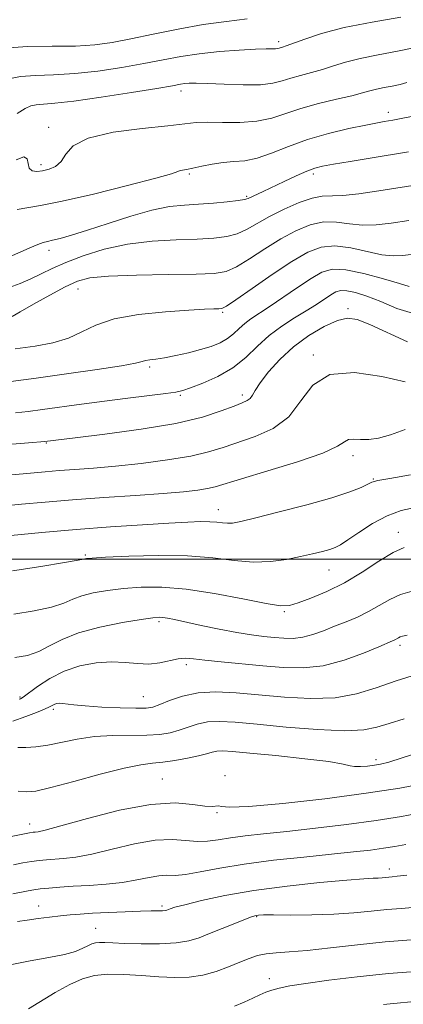
# Model space of a CAD drawing. Extents: x 2082300 to 2085200, y 294800 to 297700.
# Drawn here: x 2084134 to 2084218, y 295403 to 295618 of the extents above; entities that cross this region are included whole.
import ezdxf

# ---------------------------------------------------------------- set-up
doc = ezdxf.new("R2010")
doc.units = 0
doc.header["$MEASUREMENT"] = 0
for name, color, linetype, lineweight in [('CONTOUR INDEX', 41, 'Continuous', 13), ('CONTOUR INTERMEDIATE', 44, 'Continuous', 0), ('GRID LINE', 7, 'Continuous', 0), ('SPOT ELEVATION DTM', 2, 'Continuous', 13)]:
    doc.layers.add(name, color=color, linetype=linetype, lineweight=lineweight)

msp = doc.modelspace()

# ---------------------------------------------------------------- linework, layer by layer
at = {"layer": 'CONTOUR INDEX', "flags": 128}
for points, elevation in [([(2084218.705, 295604.316), (2084217.224, 295603.896), (2084215.517, 295603.536), (2084213.703, 295603.205), (2084212.023, 295602.872), (2084210.588, 295602.504), (2084208.989, 295602.048), (2084206.684, 295601.448), (2084203.334, 295600.664), (2084199.395, 295599.72), (2084195.524, 295598.656), (2084192.194, 295597.54), (2084189.128, 295596.537), (2084185.866, 295595.843), (2084182.12, 295595.581), (2084178.312, 295595.592), (2084175.038, 295595.648), (2084172.598, 295595.561), (2084170.111, 295595.302), (2084166.397, 295594.883), (2084160.753, 295594.295), (2084154.378, 295593.433), (2084148.943, 295592.17), (2084145.678, 295590.466), (2084144.03, 295588.62), (2084143.001, 295587.018), (2084141.791, 295585.954), (2084140.382, 295585.349), (2084138.951, 295585.032), (2084137.666, 295584.887), (2084136.653, 295585.017), (2084136.028, 295585.583), (2084135.803, 295586.615), (2084135.568, 295587.642), (2084134.808, 295588.063), (2084133.134, 295587.446)], 1060), ([(2084219.658, 295566.714), (2084217.73, 295566.445), (2084215.733, 295566.377), (2084213.255, 295566.661), (2084206.435, 295568.129), (2084202.963, 295568.561), (2084199.951, 295568.286), (2084197.003, 295567.178), (2084193.542, 295565.17), (2084189.248, 295562.334), (2084184.831, 295559.288), (2084181.258, 295556.791), (2084179.207, 295555.401), (2084178.216, 295554.882), (2084177.531, 295554.798), (2084176.444, 295554.779), (2084174.416, 295554.706), (2084170.947, 295554.526), (2084165.825, 295554.179), (2084159.975, 295553.574), (2084154.607, 295552.614), (2084150.601, 295551.267), (2084147.522, 295549.761), (2084144.606, 295548.386), (2084141.226, 295547.363), (2084137.319, 295546.624), (2084132.958, 295546.03)], 1070), ([(2084218.371, 295528.439), (2084215.089, 295527.204), (2084212.49, 295526.486), (2084210.362, 295526.197), (2084208.541, 295526.219), (2084207.039, 295526.316), (2084205.914, 295526.221), (2084205.035, 295525.712), (2084203.52, 295524.73), (2084200.296, 295523.26), (2084194.767, 295521.354), (2084188.24, 295519.345), (2084182.497, 295517.633), (2084176.719, 295515.873), (2084175.062, 295515.478), (2084172.936, 295515.14), (2084169.832, 295514.797), (2084165.347, 295514.421), (2084159.298, 295513.993), (2084152.387, 295513.521), (2084145.534, 295513.023), (2084139.49, 295512.519), (2084134.33, 295512.041), (2084126.241, 295511.265)], 1080), ([(2084218.785, 295483.403), (2084217.747, 295483.178), (2084217.237, 295483.04), (2084216.841, 295482.857), (2084216.072, 295482.41), (2084215.581, 295482.176), (2084212.56, 295480.887), (2084209.227, 295479.489), (2084204.982, 295477.934), (2084200.414, 295476.725), (2084195.98, 295476.236), (2084191.622, 295476.319), (2084187.149, 295476.699), (2084178.08, 295477.564), (2084174.451, 295477.944), (2084171.964, 295478.238), (2084170.225, 295478.367), (2084168.654, 295478.244), (2084164.605, 295477.369), (2084162.227, 295477.093), (2084159.719, 295477.189), (2084157.013, 295477.458), (2084154.004, 295477.606), (2084150.645, 295477.381), (2084147.117, 295476.703), (2084143.659, 295475.532), (2084140.503, 295473.903), (2084137.847, 295472.158), (2084134.721, 295469.87), (2084134.139, 295469.504), (2084133.832, 295469.371)], 1090), ([(2084222.148, 295444.595), (2084217.562, 295443.761), (2084211.974, 295442.864), (2084205.46, 295441.978), (2084198.675, 295441.162), (2084192.419, 295440.468), (2084187.314, 295439.927), (2084183.28, 295439.486), (2084180.064, 295439.069), (2084177.409, 295438.639), (2084175.063, 295438.309), (2084172.774, 295438.231), (2084170.284, 295438.465), (2084167.324, 295438.704), (2084163.619, 295438.546), (2084159.059, 295437.734), (2084154.19, 295436.567), (2084149.726, 295435.486), (2084146.213, 295434.828), (2084143.558, 295434.521), (2084139.794, 295434.274), (2084138.212, 295434.121), (2084136.537, 295433.889), (2084134.621, 295433.558), (2084132.58, 295433.168)], 1100), ([(2084221.599, 295409.893), (2084214.654, 295409.369), (2084207.807, 295408.674), (2084201.614, 295407.909), (2084196.581, 295407.201), (2084193.053, 295406.642), (2084190.723, 295406.188), (2084189.125, 295405.758), (2084187.825, 295405.279), (2084186.534, 295404.701), (2084184.997, 295403.977), (2084183.058, 295403.103), (2084180.944, 295402.226)], 1110)]:
    msp.add_lwpolyline(points, dxfattribs=dict(at, elevation=elevation))
at = {"layer": 'CONTOUR INTERMEDIATE', "flags": 128}
for points, elevation in [([(2084183.738, 295618.262), (2084179.189, 295617.698), (2084174.138, 295617.01), (2084168.659, 295616.03), (2084163.187, 295614.903), (2084158.246, 295613.856), (2084154.151, 295613.071), (2084150.374, 295612.567), (2084146.177, 295612.317), (2084141.082, 295612.263), (2084135.634, 295612.193), (2084130.638, 295611.862)], 1054), ([(2084217.42, 295618.616), (2084211.08, 295617.544), (2084204.965, 295616.345), (2084200.016, 295615.061), (2084196.333, 295613.847), (2084192.28, 295612.331), (2084191.473, 295612.064), (2084190.746, 295611.84), (2084190.408, 295611.753), (2084189.95, 295611.7), (2084187.899, 295611.673), (2084185.56, 295611.596), (2084181.991, 295611.405), (2084177.674, 295611.083), (2084173.267, 295610.617), (2084169.245, 295610.005), (2084165.344, 295609.273), (2084161.117, 295608.454), (2084156.266, 295607.599), (2084151.077, 295606.828), (2084145.985, 295606.277), (2084141.365, 295606.022), (2084137.368, 295605.897), (2084134.085, 295605.672), (2084131.534, 295605.16)], 1056), ([(2084220.63, 295611.997), (2084216.647, 295611.157), (2084212.414, 295610.384), (2084208.494, 295609.609), (2084205.302, 295608.782), (2084202.661, 295607.948), (2084200.244, 295607.171), (2084197.807, 295606.497), (2084195.434, 295605.892), (2084193.291, 295605.299), (2084191.423, 295604.693), (2084189.396, 295604.168), (2084186.651, 295603.849), (2084182.874, 295603.814), (2084178.713, 295603.957), (2084175.057, 295604.124), (2084172.575, 295604.195), (2084171.06, 295604.171), (2084170.085, 295604.083), (2084169.145, 295603.939), (2084167.414, 295603.637), (2084163.988, 295603.052), (2084158.382, 295602.127), (2084151.781, 295601.089), (2084145.792, 295600.236), (2084141.648, 295599.782), (2084137.532, 295599.482), (2084136.354, 295599.224), (2084135.104, 295598.64), (2084133.354, 295597.551)], 1058), ([(2084219.695, 295596.916), (2084217.082, 295596.376), (2084215.652, 295596.103), (2084213.771, 295595.792), (2084212.244, 295595.513), (2084209.745, 295595.019), (2084206.026, 295594.235), (2084201.548, 295593.167), (2084196.947, 295591.843), (2084192.756, 295590.334), (2084189.079, 295588.885), (2084185.918, 295587.786), (2084183.233, 295587.229), (2084180.84, 295587.012), (2084178.515, 295586.837), (2084176.115, 295586.481), (2084173.816, 295586.017), (2084171.875, 295585.596), (2084170.484, 295585.327), (2084169.581, 295585.169), (2084169.04, 295585.043), (2084168.567, 295584.843), (2084167.178, 295584.365), (2084163.724, 295583.377), (2084157.562, 295581.77), (2084150.102, 295579.928), (2084143.263, 295578.358), (2084138.51, 295577.425), (2084135.488, 295576.932), (2084133.39, 295576.543)], 1062), ([(2084219.075, 295589.126), (2084210.644, 295587.781), (2084206.279, 295587.072), (2084202.665, 295586.473), (2084200.246, 295586.036), (2084198.526, 295585.594), (2084196.778, 295584.926), (2084194.467, 295583.889), (2084191.833, 295582.646), (2084187.257, 295580.475), (2084183.937, 295578.929), (2084183.146, 295578.7), (2084181.745, 295578.481), (2084179.375, 295578.208), (2084176.34, 295577.922), (2084173.109, 295577.686), (2084170.001, 295577.508), (2084166.739, 295577.179), (2084162.896, 295576.431), (2084158.236, 295575.11), (2084153.293, 295573.5), (2084148.792, 295571.994), (2084145.309, 295570.904), (2084142.813, 295570.209), (2084141.121, 295569.803), (2084140.009, 295569.567), (2084139.081, 295569.329), (2084137.896, 295568.899), (2084136.144, 295568.154), (2084134.021, 295567.218), (2084131.853, 295566.277)], 1064), ([(2084228.376, 295583.074), (2084212.596, 295580.598), (2084208.174, 295579.96), (2084204.679, 295579.592), (2084200.198, 295579.462), (2084197.993, 295579.06), (2084195.097, 295578.058), (2084191.818, 295576.625), (2084188.666, 295575.038), (2084183.747, 295572.247), (2084181.582, 295571.251), (2084179.254, 295570.605), (2084176.445, 295570.238), (2084172.828, 295570.044), (2084168.212, 295569.901), (2084162.952, 295569.616), (2084157.539, 295568.98), (2084152.416, 295567.86), (2084147.838, 295566.433), (2084144.009, 295564.952), (2084141.035, 295563.62), (2084138.627, 295562.442), (2084136.397, 295561.37), (2084134.041, 295560.372), (2084131.597, 295559.48)], 1066), ([(2084219.15, 295574.129), (2084215.302, 295573.543), (2084211.971, 295573.171), (2084208.967, 295573.126), (2084206.117, 295573.437), (2084203.316, 295573.796), (2084200.478, 295573.81), (2084197.524, 295573.172), (2084194.411, 295571.902), (2084191.104, 295570.104), (2084187.634, 295567.936), (2084184.289, 295565.768), (2084181.42, 295564.021), (2084179.133, 295563.003), (2084176.551, 295562.555), (2084172.548, 295562.403), (2084166.469, 295562.31), (2084159.53, 295562.184), (2084153.415, 295561.969), (2084149.331, 295561.589), (2084146.566, 295560.876), (2084143.929, 295559.643), (2084140.57, 295557.818), (2084136.995, 295555.806), (2084134.054, 295554.13), (2084132.297, 295553.167)], 1068), ([(2084219.179, 295559.684), (2084217.121, 295560.323), (2084213.579, 295561.386), (2084209.307, 295562.537), (2084205.337, 295563.345), (2084202.409, 295563.456), (2084200.107, 295562.821), (2084197.721, 295561.471), (2084194.75, 295559.502), (2084188.559, 295555.271), (2084184.564, 295552.648), (2084183.207, 295551.632), (2084181.992, 295550.523), (2084180.773, 295549.373), (2084179.418, 295548.299), (2084177.807, 295547.385), (2084175.872, 295546.6), (2084173.553, 295545.885), (2084170.866, 295545.198), (2084168.105, 295544.585), (2084165.637, 295544.109), (2084163.748, 295543.811), (2084162.402, 295543.629), (2084161.48, 295543.48), (2084160.723, 295543.278), (2084159.292, 295542.935), (2084156.205, 295542.365), (2084150.864, 295541.526), (2084144.209, 295540.558), (2084137.563, 295539.647), (2084131.996, 295538.941)], 1072), ([(2084220.913, 295553.603), (2084216.546, 295554.908), (2084212.975, 295556.399), (2084209.963, 295557.578), (2084207.49, 295558.362), (2084205.593, 295558.769), (2084204.248, 295558.82), (2084203.19, 295558.529), (2084202.093, 295557.908), (2084198.89, 295555.787), (2084196.689, 295554.386), (2084194.101, 295552.809), (2084191.317, 295551.019), (2084188.569, 295548.956), (2084186.006, 295546.615), (2084183.432, 295544.188), (2084180.572, 295541.919), (2084177.289, 295540.015), (2084174.024, 295538.537), (2084171.36, 295537.508), (2084169.625, 295536.913), (2084168.125, 295536.574), (2084165.91, 295536.272), (2084157.613, 295535.267), (2084152.495, 295534.622), (2084147.487, 295533.952), (2084138.965, 295532.781), (2084135.81, 295532.379), (2084132.996, 295532.068)], 1074), ([(2084218.81, 295547.569), (2084210.631, 295551.38), (2084207.851, 295552.488), (2084205.722, 295552.786), (2084203.489, 295552.269), (2084200.596, 295550.96), (2084197.263, 295548.991), (2084193.906, 295546.521), (2084190.896, 295543.743), (2084188.415, 295540.993), (2084186.598, 295538.643), (2084185.503, 295536.971), (2084184.882, 295535.884), (2084184.407, 295535.197), (2084183.762, 295534.72), (2084182.672, 295534.239), (2084180.873, 295533.536), (2084178.083, 295532.458), (2084173.947, 295531.127), (2084168.091, 295529.732), (2084160.498, 295528.446), (2084152.584, 295527.369), (2084146.119, 295526.588), (2084139.427, 295525.789), (2084135.886, 295525.499), (2084131.368, 295525.113)], 1076), ([(2084218.321, 295538.85), (2084213.247, 295540.012), (2084207.221, 295540.883), (2084201.808, 295540.467), (2084198.126, 295538.125), (2084195.519, 295534.647), (2084192.888, 295531.178), (2084189.423, 295528.615), (2084185.476, 295526.864), (2084178.459, 295524.486), (2084175.277, 295523.493), (2084171.387, 295522.583), (2084166.294, 295521.743), (2084160.538, 295521.003), (2084154.917, 295520.405), (2084150.069, 295519.973), (2084146.001, 295519.66), (2084142.563, 295519.406), (2084139.551, 295519.155), (2084128.967, 295518.192)], 1078), ([(2084219.502, 295518.469), (2084214.961, 295517.72), (2084212.333, 295517.232), (2084211.039, 295516.873), (2084208.671, 295515.742), (2084206.203, 295514.756), (2084202.283, 295513.468), (2084196.786, 295511.921), (2084190.779, 295510.359), (2084185.63, 295509.077), (2084182.352, 295508.297), (2084180.535, 295507.947), (2084179.417, 295507.884), (2084178.342, 295507.973), (2084177.095, 295508.118), (2084175.566, 295508.232), (2084173.588, 295508.24), (2084170.753, 295508.128), (2084166.594, 295507.896), (2084160.82, 295507.545), (2084153.855, 295507.079), (2084146.298, 295506.504), (2084138.776, 295505.843), (2084132.014, 295505.193)], 1082), ([(2084220.541, 295511.373), (2084217.474, 295510.71), (2084214.367, 295509.549), (2084211.171, 295507.823), (2084208.179, 295505.894), (2084205.767, 295504.23), (2084204.165, 295503.173), (2084203.021, 295502.575), (2084201.838, 295502.162), (2084200.206, 295501.708), (2084198.061, 295501.178), (2084195.427, 295500.582), (2084192.334, 295499.965), (2084188.846, 295499.497), (2084185.035, 295499.379), (2084180.91, 295499.726), (2084176.231, 295500.292), (2084170.692, 295500.746), (2084164.246, 295500.842), (2084157.86, 295500.678), (2084152.758, 295500.439), (2084149.822, 295500.273), (2084148.578, 295500.177), (2084148.211, 295500.111), (2084147.891, 295500.019), (2084146.719, 295499.786), (2084143.779, 295499.281), (2084138.59, 295498.446), (2084132.399, 295497.502)], 1084), ([(2084218.147, 295502.621), (2084215.687, 295501.514), (2084212.558, 295499.597), (2084208.914, 295497.221), (2084205.022, 295494.867), (2084201.162, 295492.93), (2084197.675, 295491.473), (2084194.914, 295490.473), (2084192.986, 295489.918), (2084191.014, 295489.852), (2084187.876, 295490.328), (2084182.825, 295491.324), (2084176.62, 295492.512), (2084170.397, 295493.484), (2084165.057, 295493.931), (2084160.566, 295493.926), (2084156.656, 295493.64), (2084153.127, 295493.213), (2084150.039, 295492.674), (2084147.52, 295492.019), (2084145.56, 295491.255), (2084143.598, 295490.417), (2084140.936, 295489.551), (2084137.117, 295488.715), (2084132.641, 295488.027)], 1086), ([(2084219.855, 295493.037), (2084217.325, 295492.339), (2084214.947, 295491.243), (2084210.33, 295488.559), (2084207.891, 295487.376), (2084205.382, 295486.33), (2084202.884, 295485.343), (2084200.462, 295484.372), (2084198.141, 295483.522), (2084195.933, 295482.933), (2084193.833, 295482.701), (2084191.768, 295482.741), (2084189.649, 295482.921), (2084187.365, 295483.146), (2084184.721, 295483.468), (2084181.499, 295483.975), (2084177.632, 295484.709), (2084173.641, 295485.538), (2084167.802, 295486.803), (2084166.282, 295487.117), (2084165.295, 295487.283), (2084164.443, 295487.334), (2084163.093, 295487.213), (2084160.555, 295486.84), (2084156.433, 295486.154), (2084151.501, 295485.171), (2084146.83, 295483.927), (2084143.229, 295482.49), (2084140.478, 295481.048), (2084138.094, 295479.82), (2084135.644, 295478.983), (2084132.883, 295478.552)], 1088), ([(2084221.042, 295474.902), (2084216.36, 295473.399), (2084212.011, 295471.866), (2084207.714, 295470.543), (2084203.018, 295469.702), (2084197.634, 295469.523), (2084191.902, 295469.822), (2084181.302, 295470.769), (2084176.875, 295470.971), (2084172.981, 295470.759), (2084169.587, 295470.047), (2084166.768, 295469.084), (2084164.625, 295468.202), (2084163.116, 295467.659), (2084161.622, 295467.427), (2084159.381, 295467.407), (2084155.914, 295467.508), (2084151.893, 295467.687), (2084148.274, 295467.91), (2084145.787, 295468.143), (2084143.329, 295468.48), (2084142.635, 295468.511), (2084142.081, 295468.445), (2084141.616, 295468.295), (2084141.159, 295468.066), (2084140.492, 295467.717), (2084139.367, 295467.199), (2084137.597, 295466.48), (2084135.249, 295465.592), (2084132.454, 295464.586)], 1092), ([(2084218.135, 295465.098), (2084214.847, 295464.093), (2084212.161, 295463.243), (2084209.275, 295462.661), (2084205.154, 295462.475), (2084199.164, 295462.749), (2084192.289, 295463.306), (2084185.915, 295463.91), (2084181.11, 295464.351), (2084177.667, 295464.538), (2084175.058, 295464.408), (2084172.826, 295463.941), (2084170.795, 295463.278), (2084168.857, 295462.602), (2084166.879, 295462.065), (2084164.618, 295461.704), (2084161.801, 295461.522), (2084154.3, 295461.455), (2084150.282, 295461.218), (2084146.543, 295460.66), (2084140.128, 295459.315), (2084137.481, 295458.946), (2084135.266, 295458.807), (2084133.542, 295458.814)], 1094), ([(2084227.919, 295459.855), (2084217.654, 295456.538), (2084214.731, 295455.641), (2084212.969, 295455.191), (2084211.617, 295454.959), (2084210.1, 295454.766), (2084208.543, 295454.633), (2084207.241, 295454.633), (2084206.264, 295454.822), (2084204.762, 295455.194), (2084201.658, 295455.726), (2084196.331, 295456.381), (2084189.994, 295457.051), (2084184.315, 295457.613), (2084180.565, 295457.968), (2084178.415, 295458.109), (2084177.135, 295458.058), (2084176.065, 295457.835), (2084174.821, 295457.472), (2084173.089, 295457.002), (2084170.682, 295456.47), (2084167.93, 295455.967), (2084165.292, 295455.592), (2084163.011, 295455.375), (2084160.463, 295455.065), (2084156.81, 295454.338), (2084151.58, 295453.007), (2084145.773, 295451.42), (2084140.753, 295450.061), (2084137.498, 295449.307), (2084135.431, 295449.107), (2084133.588, 295449.304)], 1096), ([(2084222.803, 295450.997), (2084217.203, 295449.96), (2084209.801, 295448.805), (2084200.724, 295447.611), (2084191.525, 295446.573), (2084184.117, 295445.917), (2084179.884, 295445.78), (2084178.095, 295445.942), (2084177.491, 295446.095), (2084176.06, 295445.899), (2084174.446, 295445.976), (2084171.828, 295446.381), (2084167.956, 295446.701), (2084162.593, 295446.386), (2084155.791, 295445.092), (2084148.752, 295443.296), (2084142.968, 295441.675), (2084139.532, 295440.748), (2084137.952, 295440.392), (2084137.339, 295440.32), (2084136.887, 295440.282), (2084136.114, 295440.164), (2084134.621, 295439.887), (2084125.119, 295437.995)], 1098), ([(2084218.516, 295437.599), (2084216.08, 295437.175), (2084213.617, 295436.782), (2084210.713, 295436.392), (2084207.019, 295435.967), (2084202.203, 295435.468), (2084196.134, 295434.86), (2084189.48, 295434.14), (2084183.11, 295433.311), (2084177.739, 295432.407), (2084173.469, 295431.584), (2084170.249, 295431.029), (2084167.955, 295430.852), (2084166.171, 295430.857), (2084164.409, 295430.77), (2084162.256, 295430.394), (2084159.62, 295429.841), (2084156.483, 295429.297), (2084152.895, 295428.909), (2084149.165, 295428.65), (2084145.665, 295428.454), (2084142.702, 295428.266), (2084140.31, 295428.077), (2084138.454, 295427.891), (2084137.047, 295427.706), (2084135.793, 295427.492), (2084132.432, 295426.843)], 1102), ([(2084218.678, 295430.921), (2084216.615, 295430.642), (2084215.465, 295430.514), (2084213.295, 295430.303), (2084212.429, 295430.244), (2084211.308, 295430.201), (2084209.273, 295430.092), (2084205.538, 295429.811), (2084199.647, 295429.281), (2084192.465, 295428.513), (2084185.184, 295427.543), (2084178.828, 295426.431), (2084173.739, 295425.334), (2084170.091, 295424.432), (2084167.941, 295423.855), (2084166.894, 295423.54), (2084166.131, 295423.25), (2084165.761, 295423.163), (2084165.188, 295423.11), (2084164.25, 295423.087), (2084162.722, 295423.064), (2084160.357, 295423.006), (2084157.065, 295422.888), (2084153.36, 295422.729), (2084149.91, 295422.557), (2084147.2, 295422.394), (2084144.988, 295422.219), (2084142.85, 295422.005), (2084140.471, 295421.731), (2084137.97, 295421.413), (2084135.573, 295421.073), (2084133.467, 295420.733)], 1104), ([(2084220.713, 295423.87), (2084217.553, 295423.631), (2084214.336, 295423.364), (2084210.89, 295423.009), (2084207.073, 295422.634), (2084202.746, 295422.341), (2084197.928, 295422.201), (2084193.255, 295422.172), (2084189.521, 295422.183), (2084187.29, 295422.177), (2084186.23, 295422.147), (2084185.78, 295422.102), (2084185.414, 295422.023), (2084184.725, 295421.792), (2084183.341, 295421.261), (2084181.043, 295420.349), (2084178.244, 295419.219), (2084175.512, 295418.1), (2084173.224, 295417.181), (2084170.984, 295416.504), (2084168.205, 295416.075), (2084164.527, 295415.884), (2084160.498, 295415.867), (2084156.89, 295415.946), (2084154.296, 295416.05), (2084152.577, 295416.132), (2084151.412, 295416.15), (2084150.509, 295416.065), (2084149.698, 295415.845), (2084148.838, 295415.459), (2084147.759, 295414.896), (2084146.17, 295414.224), (2084143.752, 295413.528), (2084140.316, 295412.862), (2084136.196, 295412.138), (2084131.855, 295411.237)], 1106), ([(2084219.622, 295416.746), (2084213.925, 295416.28), (2084207.863, 295415.639), (2084201.977, 295414.955), (2084196.864, 295414.401), (2084192.964, 295414.092), (2084190.083, 295413.915), (2084187.867, 295413.696), (2084185.979, 295413.293), (2084184.147, 295412.673), (2084182.114, 295411.836), (2084179.689, 295410.816), (2084176.948, 295409.797), (2084174.035, 295408.998), (2084171.044, 295408.585), (2084167.885, 295408.507), (2084164.419, 295408.658), (2084160.598, 295408.925), (2084156.731, 295409.162), (2084153.215, 295409.216), (2084150.307, 295408.943), (2084147.694, 295408.235), (2084144.924, 295406.992), (2084141.716, 295405.211), (2084135.835, 295401.679)], 1108), ([(2084219.58, 295403.189), (2084216.597, 295402.893), (2084214.323, 295402.697), (2084213.56, 295402.606)], 1112)]:
    msp.add_lwpolyline(points, dxfattribs=dict(at, elevation=elevation))
at = {"layer": 'GRID LINE', "flags": 128}
msp.add_lwpolyline([(2082500, 295500), (2085000, 295500)], dxfattribs=at)
at = {"layer": 'SPOT ELEVATION DTM'}
for p in [(2084190.61, 295613.27, 1055.6), (2084169.29, 295602.45, 1058.5), (2084214.67, 295597.82, 1061.5), (2084140.29, 295594.53, 1059.6), (2084138.57, 295586.39, 1059.6), (2084171.05, 295584.33, 1062.2), (2084198.26, 295584.28, 1064.4), (2084183.61, 295579.39, 1063.8), (2084140.37, 295567.61, 1064.5), (2084146.7, 295559.13, 1068.8), (2084178.38, 295554.04, 1070.2), (2084205.81, 295554.88, 1075.7), (2084198.21, 295544.74, 1077.9), (2084162.36, 295542.1, 1072.3), (2084169.12, 295535.89, 1074.2), (2084182.7, 295535.96, 1075.6), (2084139.74, 295525.47, 1076.1), (2084206.94, 295522.66, 1080.5), (2084211.35, 295517.55, 1081.9), (2084177.45, 295510.86, 1081.3), (2084216.81, 295505.89, 1085.4), (2084148.28, 295500.92, 1083.8), (2084201.66, 295497.64, 1084.8), (2084191.9, 295488.52, 1086.2), (2084164.45, 295486.37, 1088.3), (2084217.22, 295481.18, 1090.4), (2084170.41, 295476.96, 1090.4), (2084133.97, 295469.85, 1089.8), (2084161.02, 295469.94, 1091.1), (2084141.31, 295467.21, 1092.3), (2084211.98, 295456.19, 1095.6), (2084178.9, 295452.66, 1097.7), (2084165.2, 295451.95, 1097.1), (2084177.17, 295444.54, 1098.1), (2084136.09, 295442.1, 1097.4), (2084214.85, 295432.22, 1103.5), (2084138.12, 295424.17, 1103.2), (2084165.08, 295424.16, 1103.7), (2084185.81, 295421.83, 1106.1), (2084150.6, 295419.27, 1105.1), (2084188.57, 295408.26, 1109.4)]:
    msp.add_point(p, dxfattribs=at)

doc.saveas('drawing.dxf')
